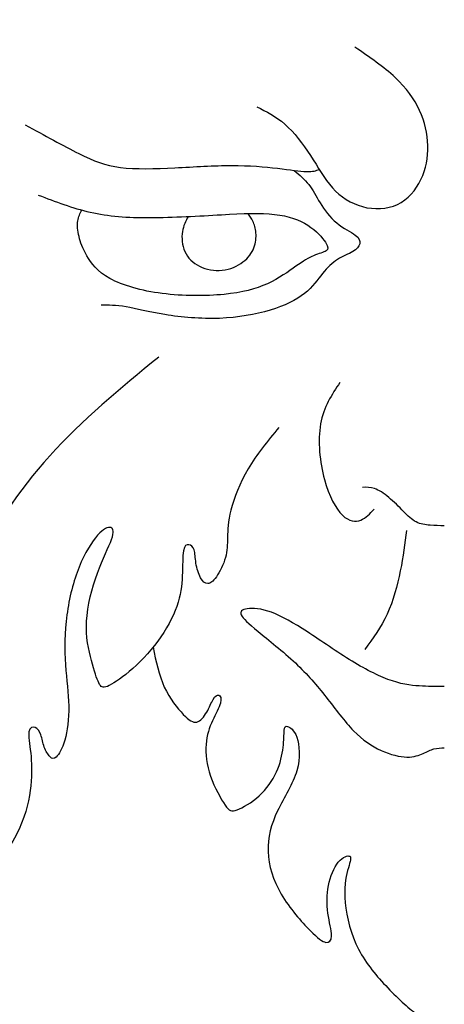
# Model space of a CAD drawing. Extents: x 0 to 176, y -12 to 176.
# Drawn here: x 99 to 113, y 5 to 39 of the extents above; entities that cross this region are included whole.
import ezdxf

# ---------------------------------------------------------------- set-up
doc = ezdxf.new("R2010")
doc.units = 0
doc.header["$MEASUREMENT"] = 0
doc.layers.add('LAYER_1', color=7, linetype='CONTINUOUS')

msp = doc.modelspace()

# ---------------------------------------------------------------- linework, layer by layer
at = {"layer": 'LAYER_1'}
for points, knots in [([(113.4772, 60.8536), (113.1603, 60.8536), (112.8432, 60.8536), (112.3115, 60.8382), (112.3115, 60.8382), (111.7797, 60.8229), (111.033, 60.7921), (109.6829, 60.6286), (109.6829, 60.6286), (108.3327, 60.4649), (106.3789, 60.1681), (104.3844, 59.5698), (104.3844, 59.5698), (102.3898, 58.9714), (100.3541, 58.0713), (98.5846, 57.1303), (98.5846, 57.1303), (96.8151, 56.1892), (95.3114, 55.2072), (93.9459, 53.99), (93.9459, 53.99), (92.5804, 52.7728), (91.3529, 51.3202), (90.4375, 50.0416), (90.4375, 50.0416), (89.522, 48.7631), (88.9184, 47.6584), (88.4429, 46.4259), (88.4429, 46.4259), (87.9672, 45.1934), (87.6193, 43.8328), (87.4454, 42.4776), (87.4454, 42.4776), (87.2716, 41.1223), (87.2716, 39.772), (87.4556, 38.5088), (87.4556, 38.5088), (87.6398, 37.2456), (88.008, 36.0692), (88.5297, 35.0566), (88.5297, 35.0566), (89.0514, 34.0439), (89.7265, 33.195), (90.4732, 32.5813), (90.4732, 32.5813), (91.2199, 31.9676), (92.0383, 31.589), (92.8668, 31.405), (92.8668, 31.405), (93.6953, 31.2208), (94.5341, 31.2311), (95.2858, 31.4305), (95.2858, 31.4305), (96.0376, 31.63), (96.7026, 32.0187), (97.1936, 32.5505), (97.1936, 32.5505), (97.6845, 33.0824), (98.0016, 33.7576), (98.0886, 34.4275), (98.0886, 34.4275), (98.1756, 35.0974), (98.0322, 35.7624), (97.8021, 36.3402), (97.8021, 36.3402), (97.572, 36.9181), (97.2548, 37.4092), (96.8048, 37.7263), (96.8048, 37.7263), (96.3547, 38.0434), (95.7717, 38.1866), (95.2538, 38.2108), (95.2538, 38.2108), (94.736, 38.2352), (94.2833, 38.1406), (93.8985, 37.9374), (93.8985, 37.9374), (93.5136, 37.7341), (93.1965, 37.422), (93.015, 37.087), (93.015, 37.087), (92.8335, 36.7521), (92.7873, 36.394), (92.8077, 36.0284), (92.8077, 36.0284), (92.8283, 35.6627), (92.9154, 35.2893), (93.0738, 34.9826), (93.0738, 34.9826), (93.2323, 34.6757), (93.4625, 34.4351), (93.7898, 34.2971), (93.7898, 34.2971), (94.1171, 34.1591), (94.5416, 34.1232), (94.9379, 34.2433), (94.9379, 34.2433), (95.3343, 34.3636), (95.7026, 34.6399), (95.856, 34.9697), (95.856, 34.9697), (96.0094, 35.2995), (95.9481, 35.6832), (95.8203, 35.9696), (95.8203, 35.9696), (95.6925, 36.2559), (95.498, 36.4452), (95.2296, 36.5193), (95.2296, 36.5193), (94.9611, 36.5935), (94.6183, 36.5525), (94.3907, 36.4836), (94.3907, 36.4836), (94.1632, 36.4146), (94.0506, 36.3173), (93.9892, 36.279), (93.9892, 36.279), (93.9279, 36.2406), (93.9176, 36.2611), (93.9304, 36.3505), (93.9304, 36.3505), (93.9432, 36.4401), (93.9791, 36.5986), (94.1222, 36.7699), (94.1222, 36.7699), (94.2653, 36.9412), (94.5161, 37.1254), (94.8203, 37.197), (94.8203, 37.197), (95.1246, 37.2686), (95.4827, 37.2276), (95.8278, 37.0743), (95.8278, 37.0743), (96.1731, 36.9208), (96.5056, 36.6549), (96.7306, 36.3403), (96.7306, 36.3403), (96.9556, 36.0258), (97.0733, 35.6627), (97.127, 35.297), (97.127, 35.297), (97.1807, 34.9313), (97.1704, 34.5631), (97.063, 34.2128), (97.063, 34.2128), (96.9556, 33.8624), (96.751, 33.5299), (96.4263, 33.2334), (96.4263, 33.2334), (96.1015, 32.9367), (95.6565, 32.6759), (95.1528, 32.5071), (95.1528, 32.5071), (94.6491, 32.3384), (94.0864, 32.2615), (93.4676, 32.351), (93.4676, 32.351), (92.8488, 32.4405), (92.1737, 32.6963), (91.5779, 33.0671), (91.5779, 33.0671), (90.982, 33.4378), (90.4654, 33.9238), (90.0307, 34.4888), (90.0307, 34.4888), (89.596, 35.054), (89.243, 35.6985), (88.9848, 36.4144), (88.9848, 36.4144), (88.7265, 37.1305), (88.5629, 37.9181), (88.4862, 38.6597), (88.4862, 38.6597), (88.4095, 39.4013), (88.4197, 40.0969), (88.4785, 40.8128), (88.4785, 40.8128), (88.5373, 41.5289), (88.6447, 42.2654), (88.8415, 43.081), (88.8415, 43.081), (89.0384, 43.8968), (89.325, 44.7918), (89.6394, 45.5744), (89.6394, 45.5744), (89.9539, 46.3569), (90.2967, 47.0269), (90.6981, 47.684), (90.6981, 47.684), (91.0996, 48.3413), (91.5599, 48.9858), (92.1864, 49.7375), (92.1864, 49.7375), (92.8129, 50.4893), (93.6057, 51.3486), (94.5518, 52.1617), (94.5518, 52.1617), (95.498, 52.9749), (96.5976, 53.7422), (97.7023, 54.4019), (97.7023, 54.4019), (98.807, 55.0616), (99.9169, 55.6141), (100.9832, 56.0999), (100.9832, 56.0999), (102.0495, 56.5858), (103.0726, 57.0051), (104.2334, 57.3708), (104.2334, 57.3708), (105.3944, 57.7365), (106.6935, 58.0485), (107.8622, 58.2811), (107.8622, 58.2811), (109.0308, 58.5138), (110.069, 58.6673), (110.983, 58.7466), (110.983, 58.7466), (111.8972, 58.8258), (112.6872, 58.831), (113.4772, 58.8361)], [0, 0, 0, 0, 0.0178571, 0.0178571, 0.0178571, 0.0178571, 0.0357143, 0.0357143, 0.0357143, 0.0357143, 0.0535714, 0.0535714, 0.0535714, 0.0535714, 0.0714286, 0.0714286, 0.0714286, 0.0714286, 0.0892857, 0.0892857, 0.0892857, 0.0892857, 0.1071429, 0.1071429, 0.1071429, 0.1071429, 0.125, 0.125, 0.125, 0.125, 0.1428571, 0.1428571, 0.1428571, 0.1428571, 0.1607143, 0.1607143, 0.1607143, 0.1607143, 0.1785714, 0.1785714, 0.1785714, 0.1785714, 0.1964286, 0.1964286, 0.1964286, 0.1964286, 0.2142857, 0.2142857, 0.2142857, 0.2142857, 0.2321429, 0.2321429, 0.2321429, 0.2321429, 0.25, 0.25, 0.25, 0.25, 0.2678571, 0.2678571, 0.2678571, 0.2678571, 0.2857143, 0.2857143, 0.2857143, 0.2857143, 0.3035714, 0.3035714, 0.3035714, 0.3035714, 0.3214286, 0.3214286, 0.3214286, 0.3214286, 0.3392857, 0.3392857, 0.3392857, 0.3392857, 0.3571429, 0.3571429, 0.3571429, 0.3571429, 0.375, 0.375, 0.375, 0.375, 0.3928571, 0.3928571, 0.3928571, 0.3928571, 0.4107143, 0.4107143, 0.4107143, 0.4107143, 0.4285714, 0.4285714, 0.4285714, 0.4285714, 0.4464286, 0.4464286, 0.4464286, 0.4464286, 0.4642857, 0.4642857, 0.4642857, 0.4642857, 0.4821429, 0.4821429, 0.4821429, 0.4821429, 0.5, 0.5, 0.5, 0.5, 0.5178571, 0.5178571, 0.5178571, 0.5178571, 0.5357143, 0.5357143, 0.5357143, 0.5357143, 0.5535714, 0.5535714, 0.5535714, 0.5535714, 0.5714286, 0.5714286, 0.5714286, 0.5714286, 0.5892857, 0.5892857, 0.5892857, 0.5892857, 0.6071429, 0.6071429, 0.6071429, 0.6071429, 0.625, 0.625, 0.625, 0.625, 0.6428571, 0.6428571, 0.6428571, 0.6428571, 0.6607143, 0.6607143, 0.6607143, 0.6607143, 0.6785714, 0.6785714, 0.6785714, 0.6785714, 0.6964286, 0.6964286, 0.6964286, 0.6964286, 0.7142857, 0.7142857, 0.7142857, 0.7142857, 0.7321429, 0.7321429, 0.7321429, 0.7321429, 0.75, 0.75, 0.75, 0.75, 0.7678571, 0.7678571, 0.7678571, 0.7678571, 0.7857143, 0.7857143, 0.7857143, 0.7857143, 0.8035714, 0.8035714, 0.8035714, 0.8035714, 0.8214286, 0.8214286, 0.8214286, 0.8214286, 0.8392857, 0.8392857, 0.8392857, 0.8392857, 0.8571429, 0.8571429, 0.8571429, 0.8571429, 0.875, 0.875, 0.875, 0.875, 0.8928571, 0.8928571, 0.8928571, 0.8928571, 0.9107143, 0.9107143, 0.9107143, 0.9107143, 0.9285714, 0.9285714, 0.9285714, 0.9285714, 0.9464286, 0.9464286, 0.9464286, 0.9464286, 0.9642857, 0.9642857, 0.9642857, 0.9642857, 1, 1, 1, 1]), ([(107.0574, 36.2205), (107.3796, 36.062), (107.7018, 35.9034), (108.0163, 35.6247), (108.0163, 35.6247), (108.3308, 35.346), (108.6377, 34.947), (108.896, 34.5507), (108.896, 34.5507), (109.1543, 34.1544), (109.364, 33.7605), (109.6452, 33.4486), (109.6452, 33.4486), (109.9265, 33.1366), (110.2795, 32.9064), (110.6758, 32.799), (110.6758, 32.799), (111.0721, 32.6916), (111.512, 32.7071), (111.8699, 32.8758), (111.8699, 32.8758), (112.228, 33.0446), (112.5042, 33.3667), (112.6781, 33.7272), (112.6781, 33.7272), (112.8519, 34.0878), (112.9236, 34.4869), (112.9134, 34.8908), (112.9134, 34.8908), (112.9031, 35.2948), (112.811, 35.7041), (112.6295, 36.0978), (112.6295, 36.0978), (112.4478, 36.4916), (112.1768, 36.8701), (111.7933, 37.228), (111.7933, 37.228), (111.4097, 37.5861), (110.9136, 37.9237), (110.4175, 38.2612)], [0, 0, 0, 0, 0.0909091, 0.0909091, 0.0909091, 0.0909091, 0.1818182, 0.1818182, 0.1818182, 0.1818182, 0.2727273, 0.2727273, 0.2727273, 0.2727273, 0.3636364, 0.3636364, 0.3636364, 0.3636364, 0.4545455, 0.4545455, 0.4545455, 0.4545455, 0.5454545, 0.5454545, 0.5454545, 0.5454545, 0.6363636, 0.6363636, 0.6363636, 0.6363636, 0.7272727, 0.7272727, 0.7272727, 0.7272727, 0.8181818, 0.8181818, 0.8181818, 0.8181818, 1, 1, 1, 1]), ([(99.1249, 35.6069), (99.7795, 35.2438), (100.4343, 34.8806), (100.9533, 34.6223), (100.9533, 34.6223), (101.4724, 34.3641), (101.8561, 34.2106), (102.3802, 34.1442), (102.3802, 34.1442), (102.9044, 34.0776), (103.5694, 34.0981), (104.2419, 34.1313), (104.2419, 34.1313), (104.9144, 34.1646), (105.5946, 34.2106), (106.1981, 34.2106), (106.1981, 34.2106), (106.8016, 34.2106), (107.3284, 34.1646), (107.7606, 34.1134), (107.7606, 34.1134), (108.1927, 34.0623), (108.5303, 34.006), (108.7531, 33.9993), (108.7531, 33.9993), (108.976, 33.9925), (109.0842, 34.0353), (109.1924, 34.0779)], [0, 0, 0, 0, 0.125, 0.125, 0.125, 0.125, 0.25, 0.25, 0.25, 0.25, 0.375, 0.375, 0.375, 0.375, 0.5, 0.5, 0.5, 0.5, 0.625, 0.625, 0.625, 0.625, 0.75, 0.75, 0.75, 0.75, 1, 1, 1, 1]), ([(108.3326, 34.04), (108.516, 33.8873), (108.6996, 33.7343), (108.84, 33.5531), (108.84, 33.5531), (108.9803, 33.3719), (109.0775, 33.1622), (109.2232, 32.927), (109.2232, 32.927), (109.369, 32.6916), (109.5634, 32.4308), (109.791, 32.2416), (109.791, 32.2416), (110.0186, 32.0524), (110.2794, 31.9346), (110.4251, 31.8274), (110.4251, 31.8274), (110.5708, 31.72), (110.6017, 31.6227), (110.5787, 31.5281), (110.5787, 31.5281), (110.5557, 31.4336), (110.4788, 31.3414), (110.3407, 31.2596), (110.3407, 31.2596), (110.2027, 31.1779), (110.0031, 31.1062), (109.8216, 30.9911), (109.8216, 30.9911), (109.6401, 30.8761), (109.4765, 30.7174), (109.3103, 30.5104), (109.3103, 30.5104), (109.1441, 30.3033), (108.9752, 30.0474), (108.6914, 29.8225), (108.6914, 29.8225), (108.4076, 29.5975), (108.0085, 29.403), (107.5099, 29.2523), (107.5099, 29.2523), (107.0113, 29.1014), (106.4129, 28.994), (105.7762, 28.971), (105.7762, 28.971), (105.1394, 28.9479), (104.4643, 29.0093), (103.9095, 29.0987), (103.9095, 29.0987), (103.3545, 29.1883), (102.9197, 29.306), (102.5746, 29.3648), (102.5746, 29.3648), (102.2294, 29.4236), (101.9735, 29.4236), (101.7179, 29.4236)], [0, 0, 0, 0, 0.0666667, 0.0666667, 0.0666667, 0.0666667, 0.1333333, 0.1333333, 0.1333333, 0.1333333, 0.2, 0.2, 0.2, 0.2, 0.2666667, 0.2666667, 0.2666667, 0.2666667, 0.3333333, 0.3333333, 0.3333333, 0.3333333, 0.4, 0.4, 0.4, 0.4, 0.4666667, 0.4666667, 0.4666667, 0.4666667, 0.5333333, 0.5333333, 0.5333333, 0.5333333, 0.6, 0.6, 0.6, 0.6, 0.6666667, 0.6666667, 0.6666667, 0.6666667, 0.7333333, 0.7333333, 0.7333333, 0.7333333, 0.8, 0.8, 0.8, 0.8, 0.8666667, 0.8666667, 0.8666667, 0.8666667, 1, 1, 1, 1]), ([(99.5699, 33.198), (100.1529, 32.973), (100.7359, 32.7479), (101.3521, 32.6099), (101.3521, 32.6099), (101.9684, 32.4717), (102.618, 32.4206), (103.3979, 32.4231), (103.3979, 32.4231), (104.1778, 32.4257), (105.0883, 32.4819), (105.8401, 32.5228), (105.8401, 32.5228), (106.5918, 32.5637), (107.1852, 32.5895), (107.6659, 32.5358), (107.6659, 32.5358), (108.1466, 32.4821), (108.5149, 32.3489), (108.8038, 32.1623), (108.8038, 32.1623), (109.0928, 31.9757), (109.3025, 31.7352), (109.4073, 31.5767), (109.4073, 31.5767), (109.5122, 31.4182), (109.5122, 31.3414), (109.4279, 31.2853), (109.4279, 31.2853), (109.3434, 31.229), (109.1747, 31.1931), (109.0008, 31.119), (109.0008, 31.119), (108.827, 31.0448), (108.6478, 30.9322), (108.3947, 30.7558), (108.3947, 30.7558), (108.1415, 30.5794), (107.8143, 30.339), (107.418, 30.1575), (107.418, 30.1575), (107.0215, 29.976), (106.5561, 29.8532), (105.9321, 29.7918), (105.9321, 29.7918), (105.3082, 29.7305), (104.5257, 29.7305), (103.8123, 29.8224), (103.8123, 29.8224), (103.0988, 29.9145), (102.4544, 30.0987), (102.0248, 30.3364), (102.0248, 30.3364), (101.5952, 30.5742), (101.3803, 30.8659), (101.2346, 31.1164), (101.2346, 31.1164), (101.0889, 31.367), (101.0121, 31.5767), (100.9649, 31.7748), (100.9649, 31.7748), (100.9176, 31.973), (100.8996, 32.1598), (100.9205, 32.3089), (100.9205, 32.3089), (100.9415, 32.4582), (101.0013, 32.57), (101.061, 32.6818)], [0, 0, 0, 0, 0.0555556, 0.0555556, 0.0555556, 0.0555556, 0.1111111, 0.1111111, 0.1111111, 0.1111111, 0.1666667, 0.1666667, 0.1666667, 0.1666667, 0.2222222, 0.2222222, 0.2222222, 0.2222222, 0.2777778, 0.2777778, 0.2777778, 0.2777778, 0.3333333, 0.3333333, 0.3333333, 0.3333333, 0.3888889, 0.3888889, 0.3888889, 0.3888889, 0.4444444, 0.4444444, 0.4444444, 0.4444444, 0.5, 0.5, 0.5, 0.5, 0.5555556, 0.5555556, 0.5555556, 0.5555556, 0.6111111, 0.6111111, 0.6111111, 0.6111111, 0.6666667, 0.6666667, 0.6666667, 0.6666667, 0.7222222, 0.7222222, 0.7222222, 0.7222222, 0.7777778, 0.7777778, 0.7777778, 0.7777778, 0.8333333, 0.8333333, 0.8333333, 0.8333333, 0.8888889, 0.8888889, 0.8888889, 0.8888889, 1, 1, 1, 1]), ([(104.7021, 32.462), (104.6203, 32.3059), (104.5383, 32.1497), (104.5064, 31.9425), (104.5064, 31.9425), (104.4744, 31.7353), (104.4924, 31.477), (104.5895, 31.2609), (104.5895, 31.2609), (104.6866, 31.0448), (104.8632, 30.8709), (105.092, 30.7571), (105.092, 30.7571), (105.3208, 30.6433), (105.6022, 30.5896), (105.8707, 30.619), (105.8707, 30.619), (106.1392, 30.6484), (106.3949, 30.7609), (106.5815, 30.9028), (106.5815, 30.9028), (106.7682, 31.0447), (106.886, 31.2161), (106.9537, 31.39), (106.9537, 31.39), (107.0214, 31.5639), (107.0394, 31.7404), (107.0266, 31.8975), (107.0266, 31.8975), (107.0138, 32.0548), (106.9703, 32.193), (106.9196, 32.3007), (106.9196, 32.3007), (106.8689, 32.4083), (106.811, 32.4855), (106.7532, 32.5628)], [0, 0, 0, 0, 0.1, 0.1, 0.1, 0.1, 0.2, 0.2, 0.2, 0.2, 0.3, 0.3, 0.3, 0.3, 0.4, 0.4, 0.4, 0.4, 0.5, 0.5, 0.5, 0.5, 0.6, 0.6, 0.6, 0.6, 0.7, 0.7, 0.7, 0.7, 0.8, 0.8, 0.8, 0.8, 1, 1, 1, 1]), ([(103.6962, 27.6461), (102.3767, 26.5619), (101.0572, 25.4775), (99.9628, 24.2655), (99.9628, 24.2655), (98.8683, 23.0534), (97.9987, 21.7134), (97.2879, 20.3224), (97.2879, 20.3224), (96.577, 18.9313), (96.0246, 17.4889), (95.5184, 16.0672), (95.5184, 16.0672), (95.0121, 14.6454), (94.5517, 13.2439), (94.2961, 12.0831), (94.2961, 12.0831), (94.0403, 10.9221), (93.9892, 10.0015), (93.9381, 9.081)], [0, 0, 0, 0, 0.1666667, 0.1666667, 0.1666667, 0.1666667, 0.3333333, 0.3333333, 0.3333333, 0.3333333, 0.5, 0.5, 0.5, 0.5, 0.6666667, 0.6666667, 0.6666667, 0.6666667, 1, 1, 1, 1]), ([(109.9041, 26.7765), (109.6228, 26.3571), (109.3414, 25.9377), (109.2391, 25.3572), (109.2391, 25.3572), (109.1368, 24.7768), (109.2137, 24.0351), (109.3695, 23.452), (109.3695, 23.452), (109.5255, 22.869), (109.7608, 22.4445), (109.9884, 22.2246), (109.9884, 22.2246), (110.2159, 22.0047), (110.436, 21.9893), (110.6149, 22.0583), (110.6149, 22.0583), (110.7939, 22.1275), (110.9321, 22.2809), (111.0701, 22.4343)], [0, 0, 0, 0, 0.1666667, 0.1666667, 0.1666667, 0.1666667, 0.3333333, 0.3333333, 0.3333333, 0.3333333, 0.5, 0.5, 0.5, 0.5, 0.6666667, 0.6666667, 0.6666667, 0.6666667, 1, 1, 1, 1]), ([(107.8118, 25.2339), (107.4283, 24.7686), (107.0446, 24.3031), (106.7557, 23.8122), (106.7557, 23.8122), (106.4668, 23.3212), (106.2723, 22.8047), (106.1701, 22.4032), (106.1701, 22.4032), (106.0678, 22.0017), (106.0576, 21.7153), (106.0525, 21.4673), (106.0525, 21.4673), (106.0474, 21.2192), (106.0474, 21.0095), (105.981, 20.7743), (105.981, 20.7743), (105.9145, 20.539), (105.7814, 20.2782), (105.669, 20.1145), (105.669, 20.1145), (105.5565, 19.9509), (105.4643, 19.8843), (105.3749, 19.8843), (105.3749, 19.8843), (105.2854, 19.8843), (105.1983, 19.9509), (105.1268, 20.0812), (105.1268, 20.0812), (105.0552, 20.2116), (104.9989, 20.4061), (104.9708, 20.585), (104.9708, 20.585), (104.9426, 20.764), (104.9426, 20.9276), (104.9069, 21.0376), (104.9069, 21.0376), (104.8711, 21.1475), (104.7994, 21.2038), (104.7253, 21.214), (104.7253, 21.214), (104.6512, 21.2243), (104.5744, 21.1884), (104.5412, 21.0043), (104.5412, 21.0043), (104.5079, 20.8203), (104.5182, 20.4877), (104.5029, 20.1528), (104.5029, 20.1528), (104.4875, 19.8178), (104.4466, 19.4802), (104.3137, 19.1018), (104.3137, 19.1018), (104.1806, 18.7233), (103.9555, 18.304), (103.6615, 17.9077), (103.6615, 17.9077), (103.3675, 17.5113), (103.0043, 17.1379), (102.6873, 16.8669), (102.6873, 16.8669), (102.3702, 16.5958), (102.099, 16.427), (101.9354, 16.3605), (101.9354, 16.3605), (101.7717, 16.2939), (101.7155, 16.3299), (101.6439, 16.4781), (101.6439, 16.4781), (101.5724, 16.6264), (101.4853, 16.8873), (101.3908, 17.2452), (101.3908, 17.2452), (101.2961, 17.6032), (101.1938, 18.0586), (101.2219, 18.5903), (101.2219, 18.5903), (101.2501, 19.1222), (101.4086, 19.731), (101.5927, 20.2347), (101.5927, 20.2347), (101.7768, 20.7384), (101.9865, 21.1375), (102.0786, 21.3956), (102.0786, 21.3956), (102.1707, 21.6539), (102.1451, 21.7715), (102.0531, 21.7996), (102.0531, 21.7996), (101.961, 21.8278), (101.8025, 21.7664), (101.6031, 21.5414), (101.6031, 21.5414), (101.4036, 21.3164), (101.1631, 20.9276), (100.9688, 20.4469), (100.9688, 20.4469), (100.7744, 19.9662), (100.6261, 19.3934), (100.5494, 18.8078), (100.5494, 18.8078), (100.4727, 18.2222), (100.4676, 17.6238), (100.5007, 17.0996), (100.5007, 17.0996), (100.534, 16.5754), (100.6057, 16.1252), (100.6133, 15.6879), (100.6133, 15.6879), (100.621, 15.2507), (100.5648, 14.8262), (100.4779, 14.5195), (100.4779, 14.5195), (100.3909, 14.2126), (100.2732, 14.0232), (100.1863, 13.9389), (100.1863, 13.9389), (100.0993, 13.8544), (100.0431, 13.875), (99.9741, 13.9465), (99.9741, 13.9465), (99.9051, 14.0181), (99.8231, 14.1409), (99.772, 14.2789), (99.772, 14.2789), (99.7209, 14.417), (99.7004, 14.5705), (99.657, 14.6957), (99.657, 14.6957), (99.6135, 14.821), (99.5469, 14.9183), (99.4626, 14.9515), (99.4626, 14.9515), (99.3783, 14.9848), (99.2759, 14.954), (99.2504, 14.8058), (99.2504, 14.8058), (99.2248, 14.6575), (99.276, 14.3915), (99.3092, 14.0744), (99.3092, 14.0744), (99.3424, 13.7574), (99.3578, 13.389), (99.3144, 12.9543), (99.3144, 12.9543), (99.2709, 12.5196), (99.1685, 12.0184), (98.9103, 11.4686), (98.9103, 11.4686), (98.652, 10.9189), (98.2377, 10.3204), (97.9769, 10.0137), (97.9769, 10.0137), (97.7161, 9.7068), (97.6087, 9.6914), (97.4885, 9.7886), (97.4885, 9.7886), (97.3684, 9.8857), (97.2352, 10.0954), (97.0972, 10.4048), (97.0972, 10.4048), (96.9592, 10.7142), (96.8158, 11.1235), (96.7392, 11.489), (96.7392, 11.489), (96.6625, 11.8547), (96.6522, 12.177), (96.642, 12.3918), (96.642, 12.3918), (96.6318, 12.6066), (96.6216, 12.714), (96.5526, 12.7805), (96.5526, 12.7805), (96.4836, 12.8469), (96.3555, 12.8726), (96.2661, 12.824), (96.2661, 12.824), (96.1767, 12.7754), (96.1254, 12.6525), (96.1229, 12.4863), (96.1229, 12.4863), (96.1203, 12.3201), (96.1665, 12.1105), (96.1971, 11.8164), (96.1971, 11.8164), (96.2277, 11.5223), (96.2431, 11.1439), (96.1716, 10.6069), (96.1716, 10.6069), (96.0999, 10.0699), (95.9414, 9.3743), (95.7189, 8.7606), (95.7189, 8.7606), (95.4965, 8.1469), (95.21, 7.6149), (94.8623, 7.1496), (94.8623, 7.1496), (94.5145, 6.6841), (94.1053, 6.2852), (93.8445, 6.0884), (93.8445, 6.0884), (93.5836, 5.8914), (93.4711, 5.8965), (93.3151, 6.0448), (93.3151, 6.0448), (93.1591, 6.1931), (92.9597, 6.4848), (92.7679, 6.8989), (92.7679, 6.8989), (92.5761, 7.3132), (92.3919, 7.8502), (92.2872, 8.4025), (92.2872, 8.4025), (92.1824, 8.9549), (92.1566, 9.5226), (92.1796, 10.0187), (92.1796, 10.0187), (92.2027, 10.5148), (92.2745, 10.9393), (92.369, 11.2921), (92.369, 11.2921), (92.4636, 11.645), (92.5812, 11.9264), (92.6912, 12.1181), (92.6912, 12.1181), (92.8011, 12.3099), (92.9034, 12.4122), (92.9341, 12.4863), (92.9341, 12.4863), (92.9649, 12.5605), (92.9238, 12.6066), (92.8037, 12.5939), (92.8037, 12.5939), (92.6835, 12.581), (92.484, 12.5093), (92.213, 12.3458), (92.213, 12.3458), (91.9419, 12.1821), (91.5992, 11.9263), (91.3462, 11.6068), (91.3462, 11.6068), (91.093, 11.2871), (90.9292, 10.9035), (90.7912, 10.635), (90.7912, 10.635), (90.6531, 10.3665), (90.5406, 10.213), (90.423, 10.0725), (90.423, 10.0725), (90.3054, 9.9318), (90.1825, 9.8039), (90.0726, 9.8474), (90.0726, 9.8474), (89.9626, 9.8908), (89.8655, 10.1056), (89.7606, 10.4278), (89.7606, 10.4278), (89.6558, 10.75), (89.5433, 11.1797), (89.5152, 11.6605), (89.5152, 11.6605), (89.487, 12.1412), (89.5433, 12.6731), (89.6403, 13.1589), (89.6403, 13.1589), (89.7375, 13.6447), (89.8758, 14.0847), (90.1033, 14.5168), (90.1033, 14.5168), (90.3309, 14.9489), (90.648, 15.3734), (91.0111, 15.7288), (91.0111, 15.7288), (91.3742, 16.0842), (91.7834, 16.3708), (92.0084, 16.6035), (92.0084, 16.6035), (92.2334, 16.8361), (92.2745, 17.0152), (92.231, 17.1379), (92.231, 17.1379), (92.1875, 17.2606), (92.0595, 17.3272), (91.8908, 17.2429), (91.8908, 17.2429), (91.722, 17.1584), (91.5124, 16.923), (91.3641, 16.7134), (91.3641, 16.7134), (91.2158, 16.5037), (91.1287, 16.3196), (90.9217, 16.1432), (90.9217, 16.1432), (90.7145, 15.9668), (90.3871, 15.7979), (90.1723, 15.711), (90.1723, 15.711), (89.9575, 15.624), (89.8552, 15.6189), (89.7862, 15.6982), (89.7862, 15.6982), (89.7172, 15.7775), (89.6813, 15.9411), (89.6915, 16.2428), (89.6915, 16.2428), (89.7018, 16.5446), (89.7581, 16.9845), (89.8884, 17.437), (89.8884, 17.437), (90.0189, 17.8897), (90.2235, 18.3551), (90.5073, 18.7208), (90.5073, 18.7208), (90.7912, 19.0865), (91.1543, 19.3524), (91.5506, 19.5851), (91.5506, 19.5851), (91.947, 19.8178), (92.3766, 20.0173), (92.6419, 20.1522), (92.6419, 20.1522), (92.9072, 20.2871), (93.0083, 20.3575), (93.0818, 20.4629), (93.0818, 20.4629), (93.1553, 20.5683), (93.2014, 20.7091), (93.2077, 20.8497), (93.2077, 20.8497), (93.2142, 20.9903), (93.1808, 21.1311), (93.085, 21.2128), (93.085, 21.2128), (92.9891, 21.2946), (92.8306, 21.3178), (92.6605, 21.282), (92.6605, 21.282), (92.4905, 21.2461), (92.3088, 21.1515), (92.1478, 20.9942), (92.1478, 20.9942), (91.9867, 20.837), (91.8459, 20.6171), (91.7692, 20.3829), (91.7692, 20.3829), (91.6925, 20.1487), (91.6796, 19.9002), (91.6667, 19.6518)], [0, 0, 0, 0, 0.0113636, 0.0113636, 0.0113636, 0.0113636, 0.0227273, 0.0227273, 0.0227273, 0.0227273, 0.0340909, 0.0340909, 0.0340909, 0.0340909, 0.0454545, 0.0454545, 0.0454545, 0.0454545, 0.0568182, 0.0568182, 0.0568182, 0.0568182, 0.0681818, 0.0681818, 0.0681818, 0.0681818, 0.0795455, 0.0795455, 0.0795455, 0.0795455, 0.0909091, 0.0909091, 0.0909091, 0.0909091, 0.1022727, 0.1022727, 0.1022727, 0.1022727, 0.1136364, 0.1136364, 0.1136364, 0.1136364, 0.125, 0.125, 0.125, 0.125, 0.1363636, 0.1363636, 0.1363636, 0.1363636, 0.1477273, 0.1477273, 0.1477273, 0.1477273, 0.1590909, 0.1590909, 0.1590909, 0.1590909, 0.1704545, 0.1704545, 0.1704545, 0.1704545, 0.1818182, 0.1818182, 0.1818182, 0.1818182, 0.1931818, 0.1931818, 0.1931818, 0.1931818, 0.2045455, 0.2045455, 0.2045455, 0.2045455, 0.2159091, 0.2159091, 0.2159091, 0.2159091, 0.2272727, 0.2272727, 0.2272727, 0.2272727, 0.2386364, 0.2386364, 0.2386364, 0.2386364, 0.25, 0.25, 0.25, 0.25, 0.2613636, 0.2613636, 0.2613636, 0.2613636, 0.2727273, 0.2727273, 0.2727273, 0.2727273, 0.2840909, 0.2840909, 0.2840909, 0.2840909, 0.2954545, 0.2954545, 0.2954545, 0.2954545, 0.3068182, 0.3068182, 0.3068182, 0.3068182, 0.3181818, 0.3181818, 0.3181818, 0.3181818, 0.3295455, 0.3295455, 0.3295455, 0.3295455, 0.3409091, 0.3409091, 0.3409091, 0.3409091, 0.3522727, 0.3522727, 0.3522727, 0.3522727, 0.3636364, 0.3636364, 0.3636364, 0.3636364, 0.375, 0.375, 0.375, 0.375, 0.3863636, 0.3863636, 0.3863636, 0.3863636, 0.3977273, 0.3977273, 0.3977273, 0.3977273, 0.4090909, 0.4090909, 0.4090909, 0.4090909, 0.4204545, 0.4204545, 0.4204545, 0.4204545, 0.4318182, 0.4318182, 0.4318182, 0.4318182, 0.4431818, 0.4431818, 0.4431818, 0.4431818, 0.4545455, 0.4545455, 0.4545455, 0.4545455, 0.4659091, 0.4659091, 0.4659091, 0.4659091, 0.4772727, 0.4772727, 0.4772727, 0.4772727, 0.4886364, 0.4886364, 0.4886364, 0.4886364, 0.5, 0.5, 0.5, 0.5, 0.5113636, 0.5113636, 0.5113636, 0.5113636, 0.5227273, 0.5227273, 0.5227273, 0.5227273, 0.5340909, 0.5340909, 0.5340909, 0.5340909, 0.5454545, 0.5454545, 0.5454545, 0.5454545, 0.5568182, 0.5568182, 0.5568182, 0.5568182, 0.5681818, 0.5681818, 0.5681818, 0.5681818, 0.5795455, 0.5795455, 0.5795455, 0.5795455, 0.5909091, 0.5909091, 0.5909091, 0.5909091, 0.6022727, 0.6022727, 0.6022727, 0.6022727, 0.6136364, 0.6136364, 0.6136364, 0.6136364, 0.625, 0.625, 0.625, 0.625, 0.6363636, 0.6363636, 0.6363636, 0.6363636, 0.6477273, 0.6477273, 0.6477273, 0.6477273, 0.6590909, 0.6590909, 0.6590909, 0.6590909, 0.6704545, 0.6704545, 0.6704545, 0.6704545, 0.6818182, 0.6818182, 0.6818182, 0.6818182, 0.6931818, 0.6931818, 0.6931818, 0.6931818, 0.7045455, 0.7045455, 0.7045455, 0.7045455, 0.7159091, 0.7159091, 0.7159091, 0.7159091, 0.7272727, 0.7272727, 0.7272727, 0.7272727, 0.7386364, 0.7386364, 0.7386364, 0.7386364, 0.75, 0.75, 0.75, 0.75, 0.7613636, 0.7613636, 0.7613636, 0.7613636, 0.7727273, 0.7727273, 0.7727273, 0.7727273, 0.7840909, 0.7840909, 0.7840909, 0.7840909, 0.7954545, 0.7954545, 0.7954545, 0.7954545, 0.8068182, 0.8068182, 0.8068182, 0.8068182, 0.8181818, 0.8181818, 0.8181818, 0.8181818, 0.8295455, 0.8295455, 0.8295455, 0.8295455, 0.8409091, 0.8409091, 0.8409091, 0.8409091, 0.8522727, 0.8522727, 0.8522727, 0.8522727, 0.8636364, 0.8636364, 0.8636364, 0.8636364, 0.875, 0.875, 0.875, 0.875, 0.8863636, 0.8863636, 0.8863636, 0.8863636, 0.8977273, 0.8977273, 0.8977273, 0.8977273, 0.9090909, 0.9090909, 0.9090909, 0.9090909, 0.9204545, 0.9204545, 0.9204545, 0.9204545, 0.9318182, 0.9318182, 0.9318182, 0.9318182, 0.9431818, 0.9431818, 0.9431818, 0.9431818, 0.9545455, 0.9545455, 0.9545455, 0.9545455, 0.9659091, 0.9659091, 0.9659091, 0.9659091, 0.9772727, 0.9772727, 0.9772727, 0.9772727, 1, 1, 1, 1]), ([(113.4772, 21.8665), (113.3168, 21.8665), (113.1561, 21.8665), (112.9916, 21.8793), (112.9916, 21.8793), (112.827, 21.892), (112.6581, 21.9178), (112.5099, 21.9944), (112.5099, 21.9944), (112.3616, 22.0711), (112.2336, 22.199), (112.0803, 22.3536), (112.0803, 22.3536), (111.9269, 22.5083), (111.7477, 22.6901), (111.5751, 22.8345), (111.5751, 22.8345), (111.4025, 22.979), (111.2363, 23.0864), (111.0881, 23.1375), (111.0881, 23.1375), (110.9398, 23.1887), (110.8092, 23.1836), (110.6788, 23.1785)], [0, 0, 0, 0, 0.1428571, 0.1428571, 0.1428571, 0.1428571, 0.2857143, 0.2857143, 0.2857143, 0.2857143, 0.4285714, 0.4285714, 0.4285714, 0.4285714, 0.5714286, 0.5714286, 0.5714286, 0.5714286, 0.7142857, 0.7142857, 0.7142857, 0.7142857, 1, 1, 1, 1]), ([(112.1827, 21.7055), (112.1265, 21.2555), (112.0702, 20.8054), (111.9706, 20.3145), (111.9706, 20.3145), (111.8709, 19.8235), (111.7275, 19.2915), (111.5179, 18.8364), (111.5179, 18.8364), (111.3082, 18.3812), (111.032, 18.0028), (110.7558, 17.6243)], [0, 0, 0, 0, 0.25, 0.25, 0.25, 0.25, 0.5, 0.5, 0.5, 0.5, 1, 1, 1, 1]), ([(113.4772, 16.3508), (113.2452, 16.3508), (113.0131, 16.3508), (112.7284, 16.3661), (112.7284, 16.3661), (112.4437, 16.3814), (112.1059, 16.4122), (111.702, 16.5451), (111.702, 16.5451), (111.2979, 16.6781), (110.8274, 16.9135), (110.3186, 17.2228), (110.3186, 17.2228), (109.8097, 17.5322), (109.2624, 17.9158), (108.7869, 18.2251), (108.7869, 18.2251), (108.3112, 18.5345), (107.907, 18.77), (107.5568, 18.8978), (107.5568, 18.8978), (107.2065, 19.0256), (106.9097, 19.0461), (106.7257, 19.0206), (106.7257, 19.0206), (106.5416, 18.995), (106.4699, 18.9233), (106.5236, 18.8057), (106.5236, 18.8057), (106.5773, 18.6881), (106.7564, 18.5244), (107.1016, 18.2406), (107.1016, 18.2406), (107.4467, 17.9568), (107.9583, 17.5527), (108.375, 17.1615), (108.375, 17.1615), (108.7918, 16.7703), (109.1141, 16.3917), (109.4312, 15.9878), (109.4312, 15.9878), (109.7483, 15.5837), (110.0603, 15.154), (110.3723, 14.8343), (110.3723, 14.8343), (110.6843, 14.5147), (110.9963, 14.305), (111.3133, 14.1619), (111.3133, 14.1619), (111.6304, 14.0187), (111.9526, 13.9419), (112.198, 13.9368), (112.198, 13.9368), (112.4436, 13.9317), (112.6124, 13.9982), (112.753, 14.0622), (112.753, 14.0622), (112.8937, 14.1261), (113.0062, 14.1874), (113.1222, 14.218), (113.1222, 14.218), (113.2381, 14.2488), (113.3577, 14.2488), (113.4772, 14.2488)], [0, 0, 0, 0, 0.0588235, 0.0588235, 0.0588235, 0.0588235, 0.1176471, 0.1176471, 0.1176471, 0.1176471, 0.1764706, 0.1764706, 0.1764706, 0.1764706, 0.2352941, 0.2352941, 0.2352941, 0.2352941, 0.2941176, 0.2941176, 0.2941176, 0.2941176, 0.3529412, 0.3529412, 0.3529412, 0.3529412, 0.4117647, 0.4117647, 0.4117647, 0.4117647, 0.4705882, 0.4705882, 0.4705882, 0.4705882, 0.5294118, 0.5294118, 0.5294118, 0.5294118, 0.5882353, 0.5882353, 0.5882353, 0.5882353, 0.6470588, 0.6470588, 0.6470588, 0.6470588, 0.7058824, 0.7058824, 0.7058824, 0.7058824, 0.7647059, 0.7647059, 0.7647059, 0.7647059, 0.8235294, 0.8235294, 0.8235294, 0.8235294, 0.8823529, 0.8823529, 0.8823529, 0.8823529, 1, 1, 1, 1]), ([(103.4995, 17.6997), (103.6011, 17.2204), (103.7029, 16.7409), (103.8866, 16.3377), (103.8866, 16.3377), (104.0705, 15.9343), (104.3365, 15.607), (104.5359, 15.4), (104.5359, 15.4), (104.7354, 15.1928), (104.8684, 15.1057), (104.9962, 15.1363), (104.9962, 15.1363), (105.124, 15.1671), (105.2468, 15.3155), (105.3388, 15.474), (105.3388, 15.474), (105.4309, 15.6325), (105.4924, 15.8014), (105.5588, 15.9139), (105.5588, 15.9139), (105.6253, 16.0264), (105.6969, 16.0826), (105.7531, 16.0622), (105.7531, 16.0622), (105.8093, 16.0417), (105.8504, 15.9445), (105.8094, 15.7885), (105.8094, 15.7885), (105.7685, 15.6325), (105.6457, 15.4177), (105.5384, 15.1825), (105.5384, 15.1825), (105.431, 14.9473), (105.3388, 14.6915), (105.3158, 14.3719), (105.3158, 14.3719), (105.2929, 14.0523), (105.3389, 13.6686), (105.4718, 13.28), (105.4718, 13.28), (105.6049, 12.8913), (105.8247, 12.4974), (105.9704, 12.2878), (105.9704, 12.2878), (106.1162, 12.0781), (106.1879, 12.0524), (106.3796, 12.1265), (106.3796, 12.1265), (106.5714, 12.2007), (106.8834, 12.3747), (107.1391, 12.6073), (107.1391, 12.6073), (107.3949, 12.84), (107.5944, 13.1317), (107.7273, 13.4257), (107.7273, 13.4257), (107.8603, 13.7197), (107.9268, 14.0165), (107.9574, 14.267), (107.9574, 14.267), (107.9881, 14.5176), (107.983, 14.7222), (107.9932, 14.8449), (107.9932, 14.8449), (108.0034, 14.9676), (108.0292, 15.0087), (108.1109, 14.9857), (108.1109, 14.9857), (108.1927, 14.9626), (108.3309, 14.8755), (108.4229, 14.6148), (108.4229, 14.6148), (108.5149, 14.354), (108.561, 13.9191), (108.428, 13.4692), (108.428, 13.4692), (108.295, 13.0192), (107.983, 12.5536), (107.7657, 12.0934), (107.7657, 12.0934), (107.5483, 11.6332), (107.4255, 11.1779), (107.4408, 10.6998), (107.4408, 10.6998), (107.4562, 10.2216), (107.6097, 9.7202), (107.8935, 9.237), (107.8935, 9.237), (108.1774, 8.7537), (108.5917, 8.2882), (108.8729, 8.0019), (108.8729, 8.0019), (109.1542, 7.7154), (109.3026, 7.608), (109.4175, 7.5876), (109.4175, 7.5876), (109.5326, 7.5671), (109.6146, 7.6337), (109.6146, 7.8126), (109.6146, 7.8126), (109.6146, 7.9916), (109.5326, 8.2831), (109.4918, 8.5899), (109.4918, 8.5899), (109.4508, 8.8968), (109.4508, 9.2191), (109.5122, 9.5336), (109.5122, 9.5336), (109.5735, 9.8482), (109.6964, 10.155), (109.8471, 10.3366), (109.8471, 10.3366), (109.998, 10.5182), (110.1772, 10.5744), (110.2411, 10.5362), (110.2411, 10.5362), (110.305, 10.4978), (110.2539, 10.3646), (110.19, 10.1371), (110.19, 10.1371), (110.1261, 9.9095), (110.0492, 9.5873), (110.0721, 9.1246), (110.0721, 9.1246), (110.0952, 8.6617), (110.218, 8.058), (110.4507, 7.539), (110.4507, 7.539), (110.6833, 7.0199), (111.0262, 6.5851), (111.3994, 6.1786), (111.3994, 6.1786), (111.7727, 5.772), (112.1769, 5.3934), (112.4735, 5.1684), (112.4735, 5.1684), (112.77, 4.9434), (112.9594, 4.8717), (113.1087, 4.8437), (113.1087, 4.8437), (113.2581, 4.8155), (113.3677, 4.8309), (113.4772, 4.8462)], [0, 0, 0, 0, 0.027027, 0.027027, 0.027027, 0.027027, 0.0540541, 0.0540541, 0.0540541, 0.0540541, 0.0810811, 0.0810811, 0.0810811, 0.0810811, 0.1081081, 0.1081081, 0.1081081, 0.1081081, 0.1351351, 0.1351351, 0.1351351, 0.1351351, 0.1621622, 0.1621622, 0.1621622, 0.1621622, 0.1891892, 0.1891892, 0.1891892, 0.1891892, 0.2162162, 0.2162162, 0.2162162, 0.2162162, 0.2432432, 0.2432432, 0.2432432, 0.2432432, 0.2702703, 0.2702703, 0.2702703, 0.2702703, 0.2972973, 0.2972973, 0.2972973, 0.2972973, 0.3243243, 0.3243243, 0.3243243, 0.3243243, 0.3513514, 0.3513514, 0.3513514, 0.3513514, 0.3783784, 0.3783784, 0.3783784, 0.3783784, 0.4054054, 0.4054054, 0.4054054, 0.4054054, 0.4324324, 0.4324324, 0.4324324, 0.4324324, 0.4594595, 0.4594595, 0.4594595, 0.4594595, 0.4864865, 0.4864865, 0.4864865, 0.4864865, 0.5135135, 0.5135135, 0.5135135, 0.5135135, 0.5405405, 0.5405405, 0.5405405, 0.5405405, 0.5675676, 0.5675676, 0.5675676, 0.5675676, 0.5945946, 0.5945946, 0.5945946, 0.5945946, 0.6216216, 0.6216216, 0.6216216, 0.6216216, 0.6486486, 0.6486486, 0.6486486, 0.6486486, 0.6756757, 0.6756757, 0.6756757, 0.6756757, 0.7027027, 0.7027027, 0.7027027, 0.7027027, 0.7297297, 0.7297297, 0.7297297, 0.7297297, 0.7567568, 0.7567568, 0.7567568, 0.7567568, 0.7837838, 0.7837838, 0.7837838, 0.7837838, 0.8108108, 0.8108108, 0.8108108, 0.8108108, 0.8378378, 0.8378378, 0.8378378, 0.8378378, 0.8648649, 0.8648649, 0.8648649, 0.8648649, 0.8918919, 0.8918919, 0.8918919, 0.8918919, 0.9189189, 0.9189189, 0.9189189, 0.9189189, 0.9459459, 0.9459459, 0.9459459, 0.9459459, 1, 1, 1, 1])]:
    msp.add_open_spline(points, degree=3, knots=knots, dxfattribs=at)

doc.saveas('drawing.dxf')
